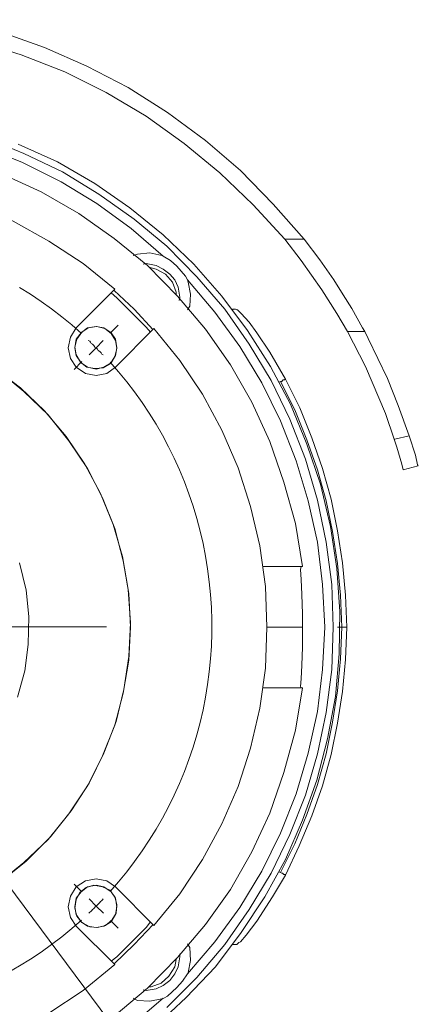
# Model space of a CAD drawing. Units: inches. Extents: x 0.5 to 16.1, y 0.5 to 11.2.
# Drawn here: x 8.8 to 9.6, y 5.4 to 7.3 of the extents above; entities that cross this region are included whole.
import ezdxf

# ---------------------------------------------------------------- set-up
doc = ezdxf.new("R2010")
doc.units = ezdxf.units.IN
doc.header["$MEASUREMENT"] = 0
for name, pattern in [('AI-Linetype-10', [0.75, 0.6, -0.05, 0.05, -0.05]), ('AI-Linetype-11', [0.75, 0.6, -0.05, 0.05, -0.05]), ('AI-Linetype-12', [0.75, 0.6, -0.05, 0.05, -0.05]), ('AI-Linetype-28', [0.75, 0.6, -0.05, 0.05, -0.05]), ('AI-Linetype-29', [0.75, 0.6, -0.05, 0.05, -0.05]), ('AI-Linetype-30', [0.75, 0.6, -0.05, 0.05, -0.05]), ('AI-Linetype-31', [0.75, 0.6, -0.05, 0.05, -0.05]), ('AI-Linetype-32', [0.75, 0.6, -0.05, 0.05, -0.05]), ('AI-Linetype-5', [0.75, 0.6, -0.05, 0.05, -0.05]), ('AI-Linetype-6', [0.75, 0.6, -0.05, 0.05, -0.05]), ('AI-Linetype-7', [0.75, 0.6, -0.05, 0.05, -0.05]), ('AI-Linetype-9', [0.75, 0.6, -0.05, 0.05, -0.05])]:
    doc.linetypes.add(name, pattern=pattern)
doc.layers.add('Layer 1', color=7, linetype='Continuous')

msp = doc.modelspace()

# ---------------------------------------------------------------- linework, layer by layer
at = {"layer": 'Layer 1', "color": 7, "lineweight": 18, "true_color": 0xffffff}
for points in [[(9.2986, 6.8903), (9.2375, 6.9569), (9.1722, 7.0194), (9.1028, 7.0764), (9.0292, 7.1292), (8.9514, 7.175), (8.8708, 7.2153), (8.7861, 7.2486), (8.7014, 7.275), (8.6125, 7.2958), (8.5236, 7.3097), (8.4333, 7.3167), (8.3431, 7.3167), (8.2542, 7.3097), (8.1639, 7.2958), (8.0764, 7.275), (7.9903, 7.2486), (7.9069, 7.2153), (7.8264, 7.175), (7.7486, 7.1292), (7.6736, 7.0764), (7.6042, 7.0194), (7.5389, 6.9569), (7.4792, 6.8903)], [(8.7458, 7.2931), (8.8319, 7.2625), (8.9139, 7.2264), (8.9944, 7.1847), (9.0708, 7.1361), (9.1444, 7.0819), (9.2125, 7.0236), (9.2764, 6.9583), (9.3361, 6.8903)], [(9.0625, 6.8569), (9, 6.9111), (8.9333, 6.9597), (8.8639, 7.0014), (8.7889, 7.0389), (8.7125, 7.0694), (8.6333, 7.0931), (8.5528, 7.1097), (8.4708, 7.1208), (8.3889, 7.1236), (8.3056, 7.1208), (8.225, 7.1097), (8.1431, 7.0931), (8.0653, 7.0694), (7.9875, 7.0389), (7.9139, 7.0028), (7.8431, 6.9597), (7.7764, 6.9111), (7.7139, 6.8569)], [(9.3333, 6.2542), (9.3194, 6.3375), (9.2972, 6.4181), (9.2694, 6.4972), (9.2347, 6.5736), (9.1931, 6.6458), (9.1444, 6.7153), (9.0903, 6.7792), (9.0319, 6.8389), (8.9667, 6.8917), (8.8986, 6.9403), (8.825, 6.9819), (8.75, 7.0167), (8.6708, 7.0458), (8.5889, 7.0667), (8.5069, 7.0806)], [(8.7153, 7.0875), (8.7917, 7.0569), (8.8667, 7.0208), (8.9375, 6.9778), (9.0056, 6.9292), (9.0694, 6.8764), (9.1278, 6.8167), (9.1819, 6.7542), (9.2292, 6.6861), (9.2722, 6.6153), (9.3083, 6.5403), (9.3389, 6.4625), (9.3625, 6.3833), (9.3792, 6.3014), (9.3903, 6.2194), (9.3931, 6.1361), (9.3903, 6.0542), (9.3792, 5.9708), (9.3625, 5.8903), (9.3389, 5.8097), (9.3083, 5.7333), (9.2722, 5.6583), (9.2292, 5.5875), (9.1819, 5.5194), (9.1278, 5.4556), (9.0694, 5.3972)], [(9.0458, 5.3597), (9.1069, 5.4167), (9.1639, 5.4764), (9.2139, 5.5431), (9.2597, 5.6125), (9.3, 5.6847), (9.3333, 5.7611), (9.3611, 5.8389), (9.3819, 5.9194), (9.3972, 6.0014), (9.4042, 6.0847), (9.4056, 6.1667), (9.4, 6.25), (9.3875, 6.3319), (9.3681, 6.4139), (9.3417, 6.4917), (9.3097, 6.5694), (9.2708, 6.6431), (9.2264, 6.7125), (9.1764, 6.7792), (9.1222, 6.8417), (9.0625, 6.8986), (8.9972, 6.9514), (8.9292, 6.9986), (8.8569, 7.0403), (8.7806, 7.075)], [(8.9681, 6.7931), (8.9069, 6.8431), (8.8403, 6.8861), (8.7708, 6.925), (8.6986, 6.9556), (8.6236, 6.9806), (8.5458, 6.9986), (8.4681, 7.0083), (8.3889, 7.0125), (8.3097, 7.0083), (8.2306, 6.9986), (8.1542, 6.9806), (8.0792, 6.9556), (8.0056, 6.925), (7.9361, 6.8861), (7.8708, 6.8431), (7.8083, 6.7931)], [(8.9681, 6.7931), (8.9069, 6.8431), (8.8403, 6.8861), (8.7708, 6.925), (8.6986, 6.9556), (8.6236, 6.9806), (8.5458, 6.9986), (8.4681, 7.0083), (8.3889, 7.0125), (8.3097, 7.0083), (8.2306, 6.9986), (8.1542, 6.9806), (8.0792, 6.9556), (8.0056, 6.925), (7.9361, 6.8861), (7.8708, 6.8431), (7.8083, 6.7931)], [(7.8208, 6.9), (8.9569, 5.3722)], [(9.4208, 6.7111), (9.4, 6.7458), (9.3708, 6.7917), (9.3306, 6.8486), (9.2986, 6.8903)], [(9.2986, 6.8903), (9.3361, 6.8903)], [(9.3361, 6.8903), (9.3667, 6.85), (9.3944, 6.8111), (9.4125, 6.7819), (9.4292, 6.7556), (9.45, 6.7181), (9.4542, 6.7111)], [(9.0042, 6.8583), (9.0125, 6.8611), (9.0361, 6.8639), (9.0597, 6.8583), (9.0625, 6.8569)], [(9.1097, 6.8111), (9.1056, 6.8181), (9.0889, 6.8375), (9.0764, 6.8486), (9.0625, 6.8569)], [(9.0931, 6.7708), (9.0944, 6.7778), (9.0917, 6.7972), (9.0847, 6.8111), (9.075, 6.8222), (9.0625, 6.8319), (9.0486, 6.8389), (9.0292, 6.8431), (9.0236, 6.8417)], [(9.0347, 6.8361), (9.0486, 6.8319), (9.0667, 6.8222), (9.0806, 6.8069), (9.0875, 6.7875), (9.0875, 6.7819)], [(9.1097, 6.8111), (9.1111, 6.8069), (9.1153, 6.7833), (9.1139, 6.7597), (9.1097, 6.7528)], [(9.1097, 5.4625), (9.1625, 5.525), (9.2111, 5.5917), (9.2542, 5.6625), (9.2903, 5.7361), (9.3208, 5.8125), (9.3444, 5.8917), (9.3625, 5.9722), (9.3722, 6.0542), (9.3764, 6.1361), (9.3722, 6.2194), (9.3625, 6.3014), (9.3444, 6.3819), (9.3208, 6.4597), (9.2903, 6.5375), (9.2542, 6.6111), (9.2111, 6.6819), (9.1625, 6.7486), (9.1097, 6.8111)], [(8.8931, 6.7181), (8.9681, 6.7931)], [(8.8931, 6.7181), (8.9681, 6.7931)], [(9.0375, 6.7097), (9.0292, 6.7194), (8.9722, 6.7764), (8.9611, 6.7861)], [(9.0431, 6.7139), (9.0056, 6.7542), (8.9667, 6.7903)], [(9.2014, 6.7542), (9.2014, 6.7542), (9.1986, 6.7542), (9.1972, 6.7528)], [(9.2014, 6.7542), (9.2, 6.7542), (9.1986, 6.7542), (9.1972, 6.7542)], [(9.2097, 6.75), (9.2083, 6.7514), (9.2069, 6.7528), (9.2056, 6.7528), (9.2028, 6.7542), (9.2014, 6.7542)], [(9.2097, 6.75), (9.2097, 6.75), (9.2139, 6.7458), (9.2292, 6.7292), (9.2444, 6.7083), (9.2694, 6.6708), (9.3, 6.6181)], [(8.9694, 6.6417), (8.9528, 6.6292), (8.9319, 6.625), (8.9111, 6.6292), (8.8931, 6.6417), (8.8819, 6.6583), (8.8778, 6.6792), (8.8819, 6.7), (8.8931, 6.7181)], [(8.9694, 6.6417), (8.9528, 6.6292), (8.9319, 6.625), (8.9111, 6.6292), (8.8931, 6.6417), (8.8819, 6.6583), (8.8778, 6.6792), (8.8819, 6.7), (8.8931, 6.7181)], [(8.9028, 6.7083), (8.8931, 6.6958), (8.8903, 6.6792), (8.8931, 6.6639), (8.9028, 6.65), (8.9153, 6.6417), (8.9319, 6.6375), (8.9472, 6.6417), (8.9611, 6.65), (8.9694, 6.6639), (8.9722, 6.6792), (8.9694, 6.6958), (8.9611, 6.7083), (8.9472, 6.7181), (8.9319, 6.7208), (8.9153, 6.7181), (8.9028, 6.7083)], [(8.9042, 6.7097), (8.9167, 6.7181), (8.9333, 6.7208), (8.9486, 6.7167), (8.9611, 6.7069), (8.9694, 6.6931), (8.9722, 6.6778), (8.9681, 6.6625), (8.9597, 6.6486), (8.9458, 6.6403), (8.9292, 6.6389), (8.9139, 6.6417), (8.9014, 6.6514), (8.8931, 6.6653), (8.8903, 6.6806), (8.8944, 6.6958), (8.9042, 6.7097)], [(9.0444, 6.7167), (8.9694, 6.6417)], [(9.0444, 6.7167), (8.9694, 6.6417)], [(9.0444, 5.5569), (9.0944, 5.6181), (9.1389, 5.6847), (9.1764, 5.7542), (9.2083, 5.8264), (9.2319, 5.9014), (9.25, 5.9792), (9.2611, 6.0569), (9.2639, 6.1361), (9.2611, 6.2153), (9.25, 6.2944), (9.2319, 6.3708), (9.2083, 6.4458), (9.1764, 6.5194), (9.1389, 6.5889), (9.0944, 6.6542), (9.0444, 6.7167)], [(9.0444, 5.5569), (9.0944, 5.6181), (9.1389, 5.6847), (9.1764, 5.7542), (9.2083, 5.8264), (9.2319, 5.9014), (9.25, 5.9792), (9.2611, 6.0569), (9.2639, 6.1361), (9.2611, 6.2153), (9.25, 6.2944), (9.2319, 6.3708), (9.2083, 6.4458), (9.1764, 6.5194), (9.1389, 6.5889), (9.0944, 6.6542), (9.0444, 6.7167)], [(9.5111, 6.5014), (9.4944, 6.5514), (9.4556, 6.6431), (9.4208, 6.7111)], [(9.4542, 6.7111), (9.4208, 6.7111)], [(9.4542, 6.7111), (9.4611, 6.6972), (9.4986, 6.6194), (9.5194, 6.5667), (9.5403, 6.5083)], [(8.9319, 6.6792), (8.9292, 6.6806), (8.9278, 6.6833), (8.9264, 6.6847), (8.925, 6.6861), (8.9222, 6.6875), (8.9208, 6.6903), (8.9194, 6.6917), (8.9167, 6.6931)], [(8.9319, 6.6792), (8.9181, 6.6653)], [(8.9319, 6.6792), (8.9458, 6.6931)], [(8.9319, 6.6792), (8.9333, 6.6778), (8.9347, 6.6764), (8.9361, 6.6736), (8.9389, 6.6722), (8.9403, 6.6708), (8.9417, 6.6694), (8.9431, 6.6667), (8.9458, 6.6653)], [(8.7458, 5.6417), (8.7958, 5.6819), (8.8431, 5.7292), (8.8833, 5.7792), (8.9181, 5.8333), (8.9472, 5.8917), (8.9708, 5.9528), (8.9861, 6.0153), (8.9958, 6.0792), (8.9986, 6.1444), (8.9944, 6.2097), (8.9833, 6.2736), (8.9653, 6.3361), (8.9403, 6.3958), (8.9097, 6.4528), (8.8736, 6.5069), (8.8319, 6.5569), (8.7847, 6.6014), (8.7333, 6.6403)], [(8.7417, 5.6389), (8.7917, 5.6792), (8.8389, 5.7236), (8.8792, 5.7736), (8.9153, 5.8278), (8.9444, 5.8861), (8.9681, 5.9458), (8.9847, 6.0083), (8.9958, 6.0722), (8.9986, 6.1361), (8.9958, 6.2014), (8.9847, 6.2653), (8.9681, 6.3278), (8.9444, 6.3875), (8.9153, 6.4444), (8.8792, 6.4986), (8.8389, 6.5486), (8.7917, 6.5944), (8.7417, 6.6347)], [(9.2875, 6.6125), (9.2903, 6.6139)], [(9.3, 6.6181), (9.3, 6.6181), (9.2986, 6.6181), (9.2986, 6.6167), (9.2972, 6.6167), (9.2958, 6.6167), (9.2944, 6.6153), (9.2931, 6.6139), (9.2903, 6.6139)], [(9.4097, 6.1361), (9.4069, 6.1986), (9.4014, 6.2597), (9.3917, 6.3222), (9.3792, 6.3819), (9.3625, 6.4417), (9.3417, 6.5), (9.3181, 6.5583), (9.2903, 6.6139)], [(9.3, 6.6181), (9.3278, 6.5625), (9.3514, 6.5042), (9.3722, 6.4444), (9.3889, 6.3847), (9.4014, 6.3236), (9.4111, 6.2611), (9.4167, 6.1986), (9.4194, 6.1361)], [(9.5111, 6.5014), (9.5125, 6.5014), (9.5403, 6.5083)], [(9.5403, 6.5083), (9.5528, 6.4708), (9.5569, 6.4514), (9.5583, 6.45)], [(9.5292, 6.4417), (9.5264, 6.4528), (9.5167, 6.4861), (9.5111, 6.5014)], [(9.5583, 6.45), (9.5292, 6.4417)], [(8.7833, 6.2611), (8.7958, 6.2083), (8.8014, 6.1569), (8.8, 6.1028), (8.7931, 6.0514), (8.7792, 6)], [(9.3333, 6.2542), (9.2569, 6.2542)], [(9.3306, 6.2542), (9.3292, 6.2486), (9.3306, 6.2292), (9.3319, 6.2), (9.3333, 6.1625), (9.3333, 6.1361)], [(9.2639, 6.1361), (9.3333, 6.1361)], [(9.2903, 5.6597), (9.3181, 5.7153), (9.3417, 5.7722), (9.3625, 5.8306), (9.3792, 5.8903), (9.3917, 5.9514), (9.4014, 6.0125), (9.4069, 6.075), (9.4097, 6.1361)], [(9.4194, 6.1361), (9.4167, 6.0736), (9.4111, 6.0111), (9.4014, 5.95), (9.3889, 5.8889), (9.3722, 5.8278), (9.3514, 5.7694), (9.3264, 5.7111), (9.3, 5.6542)], [(9.3333, 6.1361), (9.3333, 6.0972), (9.3319, 6.0625), (9.3306, 6.0361), (9.3292, 6.0208), (9.3306, 6.0181)], [(9.4014, 6.1361), (9.4097, 6.1361)], [(9.4194, 6.1361), (9.4181, 6.1361), (9.4167, 6.1361), (9.4125, 6.1361), (9.4097, 6.1361)], [(8.5069, 5.1917), (8.5889, 5.2056), (8.6708, 5.2278), (8.75, 5.2556), (8.825, 5.2903), (8.8986, 5.3333), (8.9667, 5.3806), (9.0319, 5.4347), (9.0903, 5.4944), (9.1444, 5.5583), (9.1931, 5.6264), (9.2347, 5.7), (9.2694, 5.775), (9.2972, 5.8542), (9.3194, 5.9361), (9.3333, 6.0181)], [(9.2569, 6.0181), (9.3333, 6.0181)], [(8.8931, 5.5556), (8.8819, 5.5722), (8.8778, 5.5931), (8.8819, 5.6139), (8.8931, 5.6319), (8.9111, 5.6431), (8.9319, 5.6472), (8.9528, 5.6431), (8.9694, 5.6319)], [(8.8931, 5.5556), (8.8819, 5.5722), (8.8778, 5.5931), (8.8819, 5.6139), (8.8931, 5.6319), (8.9111, 5.6431), (8.9319, 5.6472), (8.9528, 5.6431), (8.9694, 5.6319)], [(9.3, 5.6542), (9.3, 5.6542), (9.275, 5.6125), (9.2444, 5.5653), (9.2236, 5.5375), (9.2125, 5.525), (9.2097, 5.5236)], [(9.2875, 5.6611), (9.2903, 5.6597)], [(9.3, 5.6542), (9.3, 5.6556), (9.2986, 5.6556), (9.2972, 5.6556), (9.2958, 5.6569), (9.2944, 5.6583), (9.2931, 5.6583), (9.2903, 5.6597)], [(8.9028, 5.6222), (8.8931, 5.6097), (8.8903, 5.5931), (8.8931, 5.5778), (8.9028, 5.5639), (8.9153, 5.5556), (8.9319, 5.5528), (8.9472, 5.5556), (8.9611, 5.5639), (8.9694, 5.5778), (8.9722, 5.5931), (8.9694, 5.6097), (8.9611, 5.6222), (8.9472, 5.6319), (8.9319, 5.6347), (8.9153, 5.6319), (8.9028, 5.6222)], [(8.9125, 5.6306), (8.9278, 5.6347), (8.9444, 5.6319), (8.9583, 5.625), (8.9681, 5.6125), (8.9722, 5.5972), (8.9708, 5.5806), (8.9625, 5.5667), (8.95, 5.5569), (8.9347, 5.5528), (8.9194, 5.5542), (8.9042, 5.5625), (8.8944, 5.575), (8.8903, 5.5903), (8.8931, 5.6069), (8.9, 5.6208), (8.9125, 5.6306)], [(8.9694, 5.6319), (9.0444, 5.5569)], [(8.9694, 5.6319), (9.0444, 5.5569)], [(8.9681, 5.4806), (8.8931, 5.5556)], [(8.9681, 5.4806), (8.8931, 5.5556)], [(8.9611, 5.4875), (8.9722, 5.4958), (9.0292, 5.5528), (9.0375, 5.5639)], [(8.9667, 5.4819), (9.0056, 5.5194), (9.0431, 5.5583)], [(9.1097, 5.5208), (9.1139, 5.5139), (9.1153, 5.4889), (9.1111, 5.4653), (9.1097, 5.4625)], [(9.2014, 5.5194), (9.2014, 5.5194), (9.1986, 5.5194), (9.1972, 5.5194)], [(9.1972, 5.5194), (9.1986, 5.5194), (9.2, 5.5194), (9.2014, 5.5194)], [(9.2097, 5.5236), (9.2083, 5.5222), (9.2069, 5.5208), (9.2056, 5.5194), (9.2028, 5.5194), (9.2014, 5.5194)], [(9.0236, 5.4319), (9.0292, 5.4306), (9.0486, 5.4333), (9.0625, 5.4403), (9.075, 5.45), (9.0847, 5.4625), (9.0917, 5.4764), (9.0944, 5.4958), (9.0944, 5.5014)], [(7.8083, 5.4806), (7.8708, 5.4306), (7.9361, 5.3861), (8.0056, 5.3486), (8.0792, 5.3167), (8.1542, 5.2931), (8.2306, 5.275), (8.3097, 5.2639), (8.3889, 5.2611), (8.4681, 5.2639), (8.5458, 5.275), (8.6236, 5.2931), (8.6986, 5.3167), (8.7708, 5.3486), (8.8403, 5.3861), (8.9069, 5.4306), (8.9681, 5.4806)], [(7.8083, 5.4806), (7.8708, 5.4306), (7.9361, 5.3861), (8.0056, 5.3486), (8.0792, 5.3167), (8.1542, 5.2931), (8.2306, 5.275), (8.3097, 5.2639), (8.3889, 5.2611), (8.4681, 5.2639), (8.5458, 5.275), (8.6236, 5.2931), (8.6986, 5.3167), (8.7708, 5.3486), (8.8403, 5.3861), (8.9069, 5.4306), (8.9681, 5.4806)], [(9.0875, 5.4903), (9.0847, 5.4764), (9.0736, 5.4583), (9.0583, 5.4444), (9.0389, 5.4375), (9.0347, 5.4375)], [(9.0639, 5.4153), (9.0708, 5.4194), (9.0889, 5.4361), (9.1, 5.4486), (9.1097, 5.4625)], [(7.7139, 5.4153), (7.7764, 5.3625), (7.8431, 5.3139), (7.9139, 5.2708), (7.9875, 5.2347), (8.0653, 5.2042), (8.1431, 5.1806), (8.2236, 5.1625), (8.3056, 5.1528), (8.3889, 5.1486), (8.4708, 5.1528), (8.5528, 5.1625), (8.6333, 5.1806), (8.7125, 5.2042), (8.7889, 5.2347), (8.8625, 5.2708), (8.9333, 5.3139), (9, 5.3625), (9.0625, 5.4153)], [(9.0639, 5.4153), (9.0597, 5.4139), (9.0361, 5.4097), (9.0125, 5.4111), (9.0042, 5.4153)]]:
    msp.add_lwpolyline(points, dxfattribs=at)
at = {"layer": 'Layer 1', "color": 7, "linetype": 'AI-Linetype-7', "lineweight": 18, "true_color": 0xffffff}
msp.add_lwpolyline([(8.9036, 6.7071), (8.8847, 6.7236), (8.8653, 6.7395), (8.8454, 6.7547), (8.825, 6.7692), (8.8042, 6.7831), (8.7829, 6.7963)], dxfattribs=at)
at = {"layer": 'Layer 1', "color": 7, "linetype": 'AI-Linetype-11', "lineweight": 18, "true_color": 0xffffff}
msp.add_lwpolyline([(8.96, 6.7079), (8.975, 6.7229)], dxfattribs=at)
at = {"layer": 'Layer 1', "color": 7, "linetype": 'AI-Linetype-12', "lineweight": 18, "true_color": 0xffffff}
msp.add_lwpolyline([(8.9043, 6.6522), (8.8892, 6.6371)], dxfattribs=at)
at = {"layer": 'Layer 1', "color": 7, "linetype": 'AI-Linetype-10', "lineweight": 18, "true_color": 0xffffff}
msp.add_lwpolyline([(8.9592, 5.6228), (8.9757, 5.6417), (8.9916, 5.6611), (9.0068, 5.681), (9.0213, 5.7014), (9.0352, 5.7222), (9.0484, 5.7435), (9.0609, 5.7652), (9.0727, 5.7874), (9.0837, 5.8098), (9.094, 5.8327), (9.1036, 5.8558), (9.1124, 5.8793), (9.1204, 5.903), (9.1277, 5.927), (9.1341, 5.9512), (9.1398, 5.9756), (9.1447, 6.0001), (9.1487, 6.0248), (9.152, 6.0497), (9.1544, 6.0746), (9.1561, 6.0996), (9.1569, 6.1246), (9.1569, 6.1497), (9.1561, 6.1747), (9.1544, 6.1997), (9.152, 6.2246), (9.1487, 6.2495), (9.1447, 6.2742), (9.1398, 6.2988), (9.1341, 6.3231), (9.1277, 6.3474), (9.1204, 6.3713), (9.1124, 6.3951), (9.1036, 6.4185), (9.094, 6.4417), (9.0837, 6.4645), (9.0727, 6.487), (9.0609, 6.5091), (9.0484, 6.5308), (9.0352, 6.5521), (9.0213, 6.5729), (9.0068, 6.5933), (8.9916, 6.6132), (8.9757, 6.6326), (8.9592, 6.6515)], dxfattribs=at)
at = {"layer": 'Layer 1', "color": 7, "linetype": 'AI-Linetype-28', "lineweight": 18, "true_color": 0xffffff}
msp.add_lwpolyline([(8.4286, 6.1372), (8.9518, 6.1372)], dxfattribs=at)
at = {"layer": 'Layer 1', "color": 7, "linetype": 'AI-Linetype-32', "lineweight": 18, "true_color": 0xffffff}
msp.add_lwpolyline([(8.9043, 5.6221), (8.8892, 5.6372)], dxfattribs=at)
at = {"layer": 'Layer 1', "color": 7, "linetype": 'AI-Linetype-30', "lineweight": 18, "true_color": 0xffffff}
msp.add_lwpolyline([(8.9321, 5.5943), (8.9182, 5.6082)], dxfattribs=at)
at = {"layer": 'Layer 1', "color": 7, "linetype": 'AI-Linetype-5', "lineweight": 18, "true_color": 0xffffff}
msp.add_lwpolyline([(8.9321, 5.5943), (8.9339, 5.596), (8.9356, 5.5978), (8.9373, 5.5996), (8.939, 5.6013), (8.9407, 5.6031), (8.9425, 5.6048), (8.9442, 5.6066), (8.9459, 5.6084)], dxfattribs=at)
at = {"layer": 'Layer 1', "color": 7, "linetype": 'AI-Linetype-6', "lineweight": 18, "true_color": 0xffffff}
msp.add_lwpolyline([(8.9321, 5.5943), (8.9304, 5.5926), (8.9286, 5.5908), (8.9269, 5.5891), (8.9251, 5.5874), (8.9234, 5.5857), (8.9216, 5.584), (8.9198, 5.5823), (8.918, 5.5806)], dxfattribs=at)
at = {"layer": 'Layer 1', "color": 7, "linetype": 'AI-Linetype-29', "lineweight": 18, "true_color": 0xffffff}
msp.add_lwpolyline([(8.9321, 5.5943), (8.946, 5.5804)], dxfattribs=at)
at = {"layer": 'Layer 1', "color": 7, "linetype": 'AI-Linetype-9', "lineweight": 18, "true_color": 0xffffff}
msp.add_lwpolyline([(8.5995, 5.3988), (8.6234, 5.406), (8.6472, 5.4141), (8.6706, 5.4229), (8.6938, 5.4324), (8.7166, 5.4427), (8.7391, 5.4538), (8.7612, 5.4655), (8.7829, 5.478), (8.8042, 5.4912), (8.825, 5.5051), (8.8454, 5.5197), (8.8653, 5.5349), (8.8847, 5.5507), (8.9036, 5.5672)], dxfattribs=at)
at = {"layer": 'Layer 1', "color": 7, "linetype": 'AI-Linetype-31', "lineweight": 18, "true_color": 0xffffff}
msp.add_lwpolyline([(8.96, 5.5665), (8.975, 5.5514)], dxfattribs=at)

doc.saveas('drawing.dxf')
